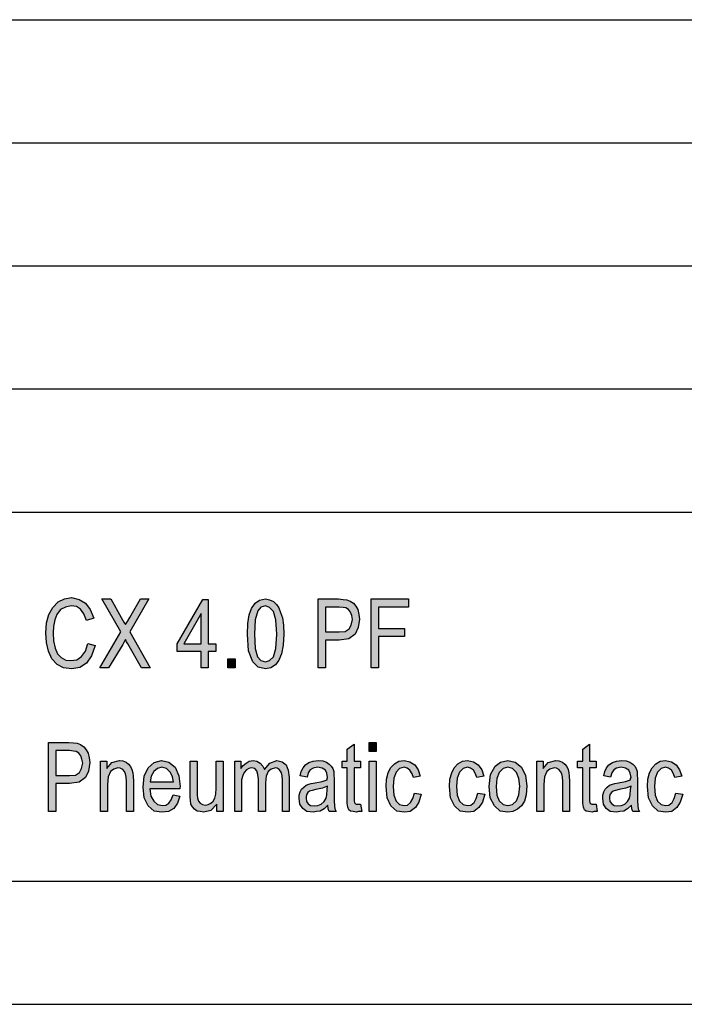
# Model space of a CAD drawing. Units: millimetres. Extents: x -45 to 165, y -89 to 208.
# Drawn here: x 8 to 35, y -89 to -49 of the extents above; entities that cross this region are included whole.
import ezdxf

# ---------------------------------------------------------------- set-up
doc = ezdxf.new("R2010")
doc.units = ezdxf.units.MM
doc.layers.add('1', color=7, linetype='Continuous')

# ---------------------------------------------------------------- blocks, each defined once
blk = doc.blocks.new('_formato_A4', base_point=(60.2, 59.95))
at = {"layer": '1', "linetype": 'Continuous'}
for points in [[(10.394, -73.892), (10.688, -73.979), (10.548, -74.397), (10.338, -74.693), (10.072, -74.867), (9.75, -74.919), (9.4, -74.884), (9.148, -74.745), (8.938, -74.519), (8.798, -74.205), (8.714, -73.857), (8.686, -73.457), (8.714, -73.056), (8.812, -72.708), (8.966, -72.429), (9.19, -72.203), (9.442, -72.081), (9.736, -72.029), (10.044, -72.098), (10.296, -72.255), (10.492, -72.516), (10.632, -72.865), (10.338, -72.952), (10.226, -72.69), (10.1, -72.499), (9.932, -72.394), (9.722, -72.36), (9.484, -72.412), (9.288, -72.516), (9.134, -72.708), (9.05, -72.934), (8.994, -73.195), (8.98, -73.457), (8.994, -73.787), (9.064, -74.084), (9.162, -74.31), (9.316, -74.467), (9.498, -74.571), (9.708, -74.588), (9.946, -74.554), (10.142, -74.414), (10.296, -74.205)], [(10.884, -74.884), (11.738, -73.422), (10.968, -72.081), (11.332, -72.081), (11.752, -72.83), (11.85, -73.021), (11.92, -73.126), (12.004, -73.004), (12.102, -72.83), (12.536, -72.081), (12.872, -72.081), (12.102, -73.422), (12.928, -74.884), (12.578, -74.884), (12.018, -73.909), (11.962, -73.822), (11.92, -73.735), (11.85, -73.857), (11.808, -73.927), (11.234, -74.884)], [(21.902, -74.884), (21.902, -72.081), (23.414, -72.081), (23.414, -72.412), (22.196, -72.412), (22.196, -73.283), (23.246, -73.283), (23.246, -73.613), (22.196, -73.613), (22.196, -74.884)], [(16.078, -74.884), (16.078, -74.519), (16.372, -74.519), (16.372, -74.884)], [(21.468, -80.419), (21.51, -80.715), (21.384, -80.715), (21.3, -80.75), (21.16, -80.715), (21.062, -80.698), (20.992, -80.646), (20.95, -80.541), (20.922, -80.385), (20.922, -80.123), (20.922, -78.939), (20.712, -78.939), (20.712, -78.678), (20.922, -78.678), (20.922, -78.191), (21.202, -77.982), (21.202, -78.678), (21.468, -78.678), (21.468, -78.939), (21.202, -78.939), (21.202, -80.141), (21.202, -80.28), (21.216, -80.35), (21.23, -80.385), (21.258, -80.402), (21.286, -80.419), (21.342, -80.419), (21.384, -80.419)], [(21.818, -78.278), (21.818, -77.912), (22.098, -77.912), (22.098, -78.278)], [(31.03, -80.419), (31.072, -80.715), (30.946, -80.715), (30.862, -80.75), (30.722, -80.715), (30.624, -80.698), (30.554, -80.646), (30.512, -80.541), (30.484, -80.385), (30.484, -80.123), (30.484, -78.939), (30.274, -78.939), (30.274, -78.678), (30.484, -78.678), (30.484, -78.191), (30.764, -77.982), (30.764, -78.678), (31.03, -78.678), (31.03, -78.939), (30.764, -78.939), (30.764, -80.141), (30.764, -80.28), (30.778, -80.35), (30.792, -80.385), (30.82, -80.402), (30.848, -80.419), (30.904, -80.419), (30.946, -80.419)], [(10.912, -80.715), (10.912, -78.678), (11.164, -78.678), (11.164, -78.974), (11.374, -78.73), (11.682, -78.643), (11.808, -78.661), (11.948, -78.713), (12.046, -78.8), (12.13, -78.887), (12.186, -79.009), (12.214, -79.148), (12.228, -79.288), (12.242, -79.479), (12.242, -80.715), (11.962, -80.715), (11.962, -79.497), (11.948, -79.322), (11.92, -79.183), (11.878, -79.096), (11.808, -79.009), (11.71, -78.957), (11.612, -78.939), (11.444, -78.992), (11.318, -79.096), (11.22, -79.305), (11.192, -79.618), (11.192, -80.715)], [(15.63, -80.715), (15.63, -80.419), (15.392, -80.681), (15.098, -80.75), (14.958, -80.715), (14.832, -80.698), (14.72, -80.628), (14.636, -80.524), (14.58, -80.419), (14.566, -80.263), (14.552, -80.141), (14.552, -79.949), (14.552, -78.678), (14.832, -78.678), (14.832, -79.81), (14.832, -80.036), (14.846, -80.176), (14.888, -80.298), (14.958, -80.385), (15.042, -80.437), (15.168, -80.454), (15.28, -80.437), (15.392, -80.385), (15.476, -80.298), (15.546, -80.176), (15.588, -80.019), (15.602, -79.775), (15.602, -78.678), (15.882, -78.678), (15.882, -80.715)], [(16.358, -80.715), (16.358, -78.678), (16.61, -78.678), (16.61, -78.974), (16.694, -78.852), (16.82, -78.748), (16.946, -78.678), (17.1, -78.643), (17.254, -78.678), (17.394, -78.748), (17.492, -78.87), (17.562, -79.009), (17.786, -78.748), (18.066, -78.643), (18.276, -78.696), (18.444, -78.817), (18.528, -79.044), (18.57, -79.34), (18.57, -80.715), (18.29, -80.715), (18.29, -79.444), (18.276, -79.27), (18.262, -79.148), (18.22, -79.079), (18.164, -79.009), (18.08, -78.957), (18.01, -78.939), (17.842, -78.992), (17.716, -79.096), (17.632, -79.288), (17.604, -79.549), (17.604, -80.715), (17.324, -80.715), (17.324, -79.41), (17.296, -79.218), (17.254, -79.061), (17.17, -78.974), (17.044, -78.939), (16.932, -78.974), (16.834, -79.026), (16.736, -79.131), (16.68, -79.253), (16.638, -79.427), (16.638, -79.671), (16.638, -80.715)], [(21.818, -80.715), (21.818, -78.678), (22.098, -78.678), (22.098, -80.715)], [(23.652, -79.967), (23.932, -80.019), (23.834, -80.332), (23.694, -80.559), (23.484, -80.715), (23.246, -80.75), (22.938, -80.698), (22.7, -80.489), (22.546, -80.158), (22.504, -79.706), (22.518, -79.41), (22.588, -79.148), (22.686, -78.939), (22.84, -78.783), (23.022, -78.678), (23.232, -78.643), (23.47, -78.696), (23.666, -78.817), (23.806, -79.026), (23.89, -79.288), (23.61, -79.34), (23.554, -79.183), (23.47, -79.044), (23.358, -78.957), (23.232, -78.922), (23.05, -78.974), (22.91, -79.114), (22.812, -79.357), (22.784, -79.706), (22.812, -80.054), (22.91, -80.298), (23.05, -80.437), (23.232, -80.472), (23.372, -80.454), (23.498, -80.35), (23.582, -80.193)], [(26.228, -79.967), (26.508, -80.019), (26.41, -80.332), (26.27, -80.559), (26.06, -80.715), (25.822, -80.75), (25.514, -80.698), (25.276, -80.489), (25.122, -80.158), (25.08, -79.706), (25.094, -79.41), (25.164, -79.148), (25.262, -78.939), (25.416, -78.783), (25.598, -78.678), (25.808, -78.643), (26.046, -78.696), (26.242, -78.817), (26.382, -79.026), (26.466, -79.288), (26.186, -79.34), (26.13, -79.183), (26.046, -79.044), (25.934, -78.957), (25.808, -78.922), (25.626, -78.974), (25.486, -79.114), (25.388, -79.357), (25.36, -79.706), (25.388, -80.054), (25.486, -80.298), (25.626, -80.437), (25.808, -80.472), (25.948, -80.454), (26.074, -80.35), (26.158, -80.193)], [(28.622, -80.715), (28.622, -78.678), (28.874, -78.678), (28.874, -78.974), (29.084, -78.73), (29.392, -78.643), (29.518, -78.661), (29.658, -78.713), (29.756, -78.8), (29.84, -78.887), (29.896, -79.009), (29.924, -79.148), (29.938, -79.288), (29.952, -79.479), (29.952, -80.715), (29.672, -80.715), (29.672, -79.497), (29.658, -79.322), (29.63, -79.183), (29.588, -79.096), (29.518, -79.009), (29.42, -78.957), (29.322, -78.939), (29.154, -78.992), (29.028, -79.096), (28.93, -79.305), (28.902, -79.618), (28.902, -80.715)], [(34.264, -79.967), (34.544, -80.019), (34.446, -80.332), (34.306, -80.559), (34.096, -80.715), (33.858, -80.75), (33.55, -80.698), (33.312, -80.489), (33.158, -80.158), (33.116, -79.706), (33.13, -79.41), (33.2, -79.148), (33.298, -78.939), (33.452, -78.783), (33.634, -78.678), (33.844, -78.643), (34.082, -78.696), (34.278, -78.817), (34.418, -79.026), (34.502, -79.288), (34.222, -79.34), (34.166, -79.183), (34.082, -79.044), (33.97, -78.957), (33.844, -78.922), (33.662, -78.974), (33.522, -79.114), (33.424, -79.357), (33.396, -79.706), (33.424, -80.054), (33.522, -80.298), (33.662, -80.437), (33.844, -80.472), (33.984, -80.454), (34.11, -80.35), (34.194, -80.193)]]:
    blk.add_hatch(color=7, dxfattribs=at).paths.add_polyline_path(points)
h = blk.add_hatch(color=7, dxfattribs=at)
h.paths.add_polyline_path([(15, -74.884), (15, -74.223), (14.02, -74.223), (14.02, -73.909), (15.056, -72.098), (15.28, -72.098), (15.28, -73.909), (15.588, -73.909), (15.588, -74.223), (15.28, -74.223), (15.28, -74.884)])
h.paths.add_polyline_path([(15, -73.909), (15, -72.673), (14.286, -73.909)], flags=16)
h = blk.add_hatch(color=7, dxfattribs=at)
h.paths.add_polyline_path([(16.876, -73.509), (16.89, -73.074), (16.946, -72.725), (17.044, -72.464), (17.184, -72.255), (17.366, -72.133), (17.604, -72.081), (17.772, -72.116), (17.926, -72.185), (18.052, -72.307), (18.15, -72.447), (18.22, -72.638), (18.29, -72.847), (18.332, -73.143), (18.346, -73.509), (18.318, -73.962), (18.262, -74.31), (18.15, -74.571), (18.01, -74.763), (17.828, -74.884), (17.604, -74.919), (17.31, -74.85), (17.086, -74.641), (16.918, -74.188)])
h.paths.add_polyline_path([(17.156, -73.509), (17.184, -74.101), (17.282, -74.432), (17.422, -74.588), (17.604, -74.641), (17.772, -74.588), (17.926, -74.432), (18.024, -74.101), (18.066, -73.509), (18.024, -72.934), (17.926, -72.586), (17.772, -72.429), (17.604, -72.36), (17.422, -72.412), (17.296, -72.569), (17.184, -72.934)], flags=16)
h = blk.add_hatch(color=7, dxfattribs=at)
h.paths.add_polyline_path([(19.746, -74.884), (19.746, -72.081), (20.572, -72.081), (20.754, -72.098), (20.908, -72.116), (21.048, -72.168), (21.174, -72.255), (21.272, -72.377), (21.356, -72.516), (21.398, -72.708), (21.426, -72.899), (21.37, -73.248), (21.244, -73.509), (20.992, -73.7), (20.6, -73.753), (20.04, -73.753), (20.04, -74.884)])
h.paths.add_polyline_path([(20.04, -73.422), (20.6, -73.422), (20.838, -73.404), (21.006, -73.3), (21.09, -73.143), (21.132, -72.917), (21.104, -72.76), (21.062, -72.621), (20.978, -72.516), (20.866, -72.447), (20.754, -72.429), (20.6, -72.412), (20.04, -72.412)], flags=16)
h = blk.add_hatch(color=7, dxfattribs=at)
h.paths.add_polyline_path([(8.798, -80.715), (8.798, -77.912), (9.624, -77.912), (9.806, -77.929), (9.96, -77.947), (10.1, -77.999), (10.226, -78.086), (10.324, -78.208), (10.408, -78.347), (10.45, -78.539), (10.478, -78.73), (10.422, -79.079), (10.296, -79.34), (10.044, -79.531), (9.652, -79.584), (9.092, -79.584), (9.092, -80.715)])
h.paths.add_polyline_path([(9.092, -79.253), (9.652, -79.253), (9.89, -79.235), (10.058, -79.131), (10.142, -78.974), (10.184, -78.748), (10.156, -78.591), (10.114, -78.452), (10.03, -78.347), (9.918, -78.278), (9.806, -78.26), (9.652, -78.243), (9.092, -78.243)], flags=16)
h = blk.add_hatch(color=7, dxfattribs=at)
h.paths.add_polyline_path([(13.852, -80.036), (14.132, -80.089), (14.034, -80.385), (13.88, -80.594), (13.67, -80.715), (13.404, -80.75), (13.082, -80.698), (12.844, -80.489), (12.676, -80.158), (12.634, -79.723), (12.676, -79.288), (12.844, -78.939), (13.082, -78.73), (13.39, -78.643), (13.684, -78.713), (13.936, -78.922), (14.09, -79.27), (14.146, -79.706), (14.132, -79.758), (14.132, -79.793), (12.914, -79.793), (12.956, -80.089), (13.068, -80.298), (13.222, -80.437), (13.418, -80.472), (13.558, -80.454), (13.684, -80.385), (13.782, -80.245)])
h.paths.add_polyline_path([(12.928, -79.514), (13.866, -79.514), (13.824, -79.305), (13.754, -79.131), (13.586, -78.974), (13.404, -78.922), (13.222, -78.974), (13.068, -79.096), (12.97, -79.288)], flags=16)
h = blk.add_hatch(color=7, dxfattribs=at)
h.paths.add_polyline_path([(20.138, -80.454), (19.984, -80.611), (19.83, -80.698), (19.676, -80.715), (19.536, -80.75), (19.284, -80.715), (19.116, -80.594), (19.004, -80.419), (18.976, -80.176), (18.976, -80.054), (19.018, -79.915), (19.074, -79.81), (19.158, -79.723), (19.256, -79.653), (19.368, -79.601), (19.466, -79.584), (19.62, -79.549), (19.9, -79.497), (20.11, -79.427), (20.11, -79.375), (20.124, -79.34), (20.096, -79.166), (20.04, -79.044), (19.9, -78.957), (19.718, -78.922), (19.536, -78.957), (19.424, -79.026), (19.34, -79.148), (19.298, -79.322), (19.018, -79.27), (19.06, -79.096), (19.13, -78.939), (19.228, -78.817), (19.368, -78.73), (19.536, -78.678), (19.746, -78.643), (19.928, -78.661), (20.082, -78.713), (20.194, -78.8), (20.278, -78.87), (20.334, -78.974), (20.376, -79.096), (20.376, -79.218), (20.39, -79.41), (20.39, -79.88), (20.39, -80.28), (20.404, -80.489), (20.418, -80.611), (20.474, -80.715), (20.194, -80.715), (20.152, -80.611)])
h.paths.add_polyline_path([(20.124, -79.688), (19.914, -79.775), (19.648, -79.827), (19.494, -79.862), (19.396, -79.897), (19.326, -79.949), (19.284, -80.019), (19.256, -80.106), (19.256, -80.176), (19.27, -80.315), (19.34, -80.402), (19.438, -80.472), (19.592, -80.489), (19.732, -80.472), (19.872, -80.419), (19.984, -80.315), (20.068, -80.176), (20.096, -80.036), (20.11, -79.827)], flags=16)
h = blk.add_hatch(color=7, dxfattribs=at)
h.paths.add_polyline_path([(26.69, -79.706), (26.746, -79.218), (26.928, -78.87), (27.152, -78.713), (27.446, -78.643), (27.74, -78.713), (27.992, -78.922), (28.16, -79.253), (28.216, -79.671), (28.188, -80.036), (28.118, -80.298), (27.992, -80.489), (27.838, -80.628), (27.642, -80.715), (27.446, -80.75), (27.138, -80.698), (26.9, -80.489), (26.732, -80.158)])
h.paths.add_polyline_path([(26.97, -79.706), (26.998, -80.054), (27.096, -80.28), (27.25, -80.437), (27.446, -80.472), (27.628, -80.437), (27.796, -80.28), (27.894, -80.036), (27.936, -79.688), (27.894, -79.375), (27.796, -79.131), (27.628, -78.974), (27.446, -78.922), (27.25, -78.974), (27.096, -79.131), (26.998, -79.375)], flags=16)
h = blk.add_hatch(color=7, dxfattribs=at)
h.paths.add_polyline_path([(32.458, -80.454), (32.304, -80.611), (32.15, -80.698), (31.996, -80.715), (31.856, -80.75), (31.604, -80.715), (31.436, -80.594), (31.324, -80.419), (31.296, -80.176), (31.296, -80.054), (31.338, -79.915), (31.394, -79.81), (31.478, -79.723), (31.576, -79.653), (31.688, -79.601), (31.786, -79.584), (31.94, -79.549), (32.22, -79.497), (32.43, -79.427), (32.43, -79.375), (32.444, -79.34), (32.416, -79.166), (32.36, -79.044), (32.22, -78.957), (32.038, -78.922), (31.856, -78.957), (31.744, -79.026), (31.66, -79.148), (31.618, -79.322), (31.338, -79.27), (31.38, -79.096), (31.45, -78.939), (31.548, -78.817), (31.688, -78.73), (31.856, -78.678), (32.066, -78.643), (32.248, -78.661), (32.402, -78.713), (32.514, -78.8), (32.598, -78.87), (32.654, -78.974), (32.696, -79.096), (32.696, -79.218), (32.71, -79.41), (32.71, -79.88), (32.71, -80.28), (32.724, -80.489), (32.738, -80.611), (32.794, -80.715), (32.514, -80.715), (32.472, -80.611)])
h.paths.add_polyline_path([(32.444, -79.688), (32.234, -79.775), (31.968, -79.827), (31.814, -79.862), (31.716, -79.897), (31.646, -79.949), (31.604, -80.019), (31.576, -80.106), (31.576, -80.176), (31.59, -80.315), (31.66, -80.402), (31.758, -80.472), (31.912, -80.489), (32.052, -80.472), (32.192, -80.419), (32.304, -80.315), (32.388, -80.176), (32.416, -80.036), (32.43, -79.827)], flags=16)
at = {"layer": '1', "color": 7, "linetype": 'Continuous'}
for p, q in [((-23.8, -48.55), (160.2, -48.55)), ((-23.8, -53.55), (160.2, -53.55)), ((-23.8, -58.55), (160.2, -58.55)), ((-23.8, -63.55), (160.2, -63.55)), ((-23.8, -68.55), (160.2, -68.55)), ((8.966, -72.429), (9.19, -72.203)), ((9.19, -72.203), (9.442, -72.081)), ((9.442, -72.081), (9.736, -72.029)), ((9.722, -72.36), (9.484, -72.412)), ((9.932, -72.394), (9.722, -72.36)), ((9.736, -72.029), (10.044, -72.098)), ((10.1, -72.499), (9.932, -72.394)), ((10.044, -72.098), (10.296, -72.255)), ((10.296, -72.255), (10.492, -72.516)), ((10.968, -72.081), (11.332, -72.081)), ((11.738, -73.422), (10.968, -72.081)), ((11.332, -72.081), (11.752, -72.83)), ((12.872, -72.081), (12.102, -73.422)), ((12.102, -72.83), (12.536, -72.081)), ((12.536, -72.081), (12.872, -72.081)), ((14.02, -73.909), (15.056, -72.098)), ((15.056, -72.098), (15.28, -72.098)), ((15.28, -72.098), (15.28, -73.909)), ((17.044, -72.464), (17.184, -72.255)), ((17.184, -72.255), (17.366, -72.133)), ((17.366, -72.133), (17.604, -72.081)), ((17.604, -72.36), (17.422, -72.412)), ((17.604, -72.081), (17.772, -72.116)), ((17.772, -72.429), (17.604, -72.36)), ((17.772, -72.116), (17.926, -72.185)), ((17.926, -72.185), (18.052, -72.307)), ((18.052, -72.307), (18.15, -72.447)), ((19.746, -72.081), (20.572, -72.081)), ((19.746, -74.884), (19.746, -72.081)), ((20.572, -72.081), (20.754, -72.098)), ((20.754, -72.098), (20.908, -72.116)), ((20.908, -72.116), (21.048, -72.168)), ((21.048, -72.168), (21.174, -72.255)), ((21.174, -72.255), (21.272, -72.377)), ((21.272, -72.377), (21.356, -72.516)), ((21.902, -72.081), (23.414, -72.081)), ((21.902, -74.884), (21.902, -72.081)), ((23.414, -72.081), (23.414, -72.412)), ((8.714, -73.056), (8.812, -72.708)), ((8.812, -72.708), (8.966, -72.429)), ((9.134, -72.708), (9.05, -72.934)), ((9.288, -72.516), (9.134, -72.708)), ((9.484, -72.412), (9.288, -72.516)), ((10.226, -72.69), (10.1, -72.499)), ((10.338, -72.952), (10.226, -72.69)), ((10.492, -72.516), (10.632, -72.865)), ((15, -72.673), (14.286, -73.909)), ((15, -73.909), (15, -72.673)), ((16.89, -73.074), (16.946, -72.725)), ((16.946, -72.725), (17.044, -72.464)), ((17.296, -72.569), (17.184, -72.934)), ((17.422, -72.412), (17.296, -72.569)), ((17.926, -72.586), (17.772, -72.429)), ((18.024, -72.934), (17.926, -72.586)), ((18.15, -72.447), (18.22, -72.638)), ((18.22, -72.638), (18.29, -72.847)), ((20.04, -72.412), (20.04, -73.422)), ((20.6, -72.412), (20.04, -72.412)), ((20.754, -72.429), (20.6, -72.412)), ((20.866, -72.447), (20.754, -72.429)), ((20.978, -72.516), (20.866, -72.447)), ((21.062, -72.621), (20.978, -72.516)), ((21.104, -72.76), (21.062, -72.621)), ((21.132, -72.917), (21.104, -72.76)), ((21.356, -72.516), (21.398, -72.708)), ((21.398, -72.708), (21.426, -72.899)), ((22.196, -72.412), (22.196, -73.283)), ((23.414, -72.412), (22.196, -72.412)), ((8.686, -73.457), (8.714, -73.056)), ((8.994, -73.195), (8.98, -73.457)), ((9.05, -72.934), (8.994, -73.195)), ((10.632, -72.865), (10.338, -72.952)), ((11.752, -72.83), (11.85, -73.021)), ((11.85, -73.021), (11.92, -73.126)), ((11.92, -73.126), (12.004, -73.004)), ((12.004, -73.004), (12.102, -72.83)), ((16.876, -73.509), (16.89, -73.074)), ((17.184, -72.934), (17.156, -73.509)), ((18.066, -73.509), (18.024, -72.934)), ((18.29, -72.847), (18.332, -73.143)), ((18.332, -73.143), (18.346, -73.509)), ((21.006, -73.3), (21.09, -73.143)), ((21.09, -73.143), (21.132, -72.917)), ((21.426, -72.899), (21.37, -73.248)), ((8.714, -73.857), (8.686, -73.457)), ((8.98, -73.457), (8.994, -73.787)), ((10.884, -74.884), (11.738, -73.422)), ((12.102, -73.422), (12.928, -74.884)), ((16.918, -74.188), (16.876, -73.509)), ((17.156, -73.509), (17.184, -74.101)), ((18.024, -74.101), (18.066, -73.509)), ((18.346, -73.509), (18.318, -73.962)), ((20.04, -73.422), (20.6, -73.422)), ((20.6, -73.422), (20.838, -73.404)), ((20.838, -73.404), (21.006, -73.3)), ((21.244, -73.509), (20.992, -73.7)), ((21.37, -73.248), (21.244, -73.509)), ((22.196, -73.283), (23.246, -73.283)), ((23.246, -73.283), (23.246, -73.613)), ((8.798, -74.205), (8.714, -73.857)), ((8.994, -73.787), (9.064, -74.084)), ((10.296, -74.205), (10.394, -73.892)), ((10.394, -73.892), (10.688, -73.979)), ((10.688, -73.979), (10.548, -74.397)), ((11.808, -73.927), (11.234, -74.884)), ((11.85, -73.857), (11.808, -73.927)), ((11.92, -73.735), (11.85, -73.857)), ((11.962, -73.822), (11.92, -73.735)), ((12.018, -73.909), (11.962, -73.822)), ((12.578, -74.884), (12.018, -73.909)), ((14.02, -74.223), (14.02, -73.909)), ((14.286, -73.909), (15, -73.909)), ((15.28, -73.909), (15.588, -73.909)), ((15.588, -73.909), (15.588, -74.223)), ((18.318, -73.962), (18.262, -74.31)), ((20.04, -73.753), (20.04, -74.884)), ((20.6, -73.753), (20.04, -73.753)), ((20.992, -73.7), (20.6, -73.753)), ((22.196, -73.613), (22.196, -74.884)), ((23.246, -73.613), (22.196, -73.613)), ((8.938, -74.519), (8.798, -74.205)), ((9.064, -74.084), (9.162, -74.31)), ((9.162, -74.31), (9.316, -74.467)), ((10.142, -74.414), (10.296, -74.205)), ((10.548, -74.397), (10.338, -74.693)), ((15, -74.223), (14.02, -74.223)), ((15, -74.884), (15, -74.223)), ((15.28, -74.223), (15.28, -74.884)), ((15.588, -74.223), (15.28, -74.223)), ((17.086, -74.641), (16.918, -74.188)), ((17.184, -74.101), (17.282, -74.432)), ((17.926, -74.432), (18.024, -74.101)), ((18.262, -74.31), (18.15, -74.571)), ((9.148, -74.745), (8.938, -74.519)), ((9.4, -74.884), (9.148, -74.745)), ((9.316, -74.467), (9.498, -74.571)), ((9.498, -74.571), (9.708, -74.588)), ((9.708, -74.588), (9.946, -74.554)), ((9.946, -74.554), (10.142, -74.414)), ((10.338, -74.693), (10.072, -74.867)), ((16.078, -74.519), (16.372, -74.519)), ((16.078, -74.884), (16.078, -74.519)), ((16.372, -74.519), (16.372, -74.884)), ((17.31, -74.85), (17.086, -74.641)), ((17.282, -74.432), (17.422, -74.588)), ((17.422, -74.588), (17.604, -74.641)), ((17.604, -74.641), (17.772, -74.588)), ((17.772, -74.588), (17.926, -74.432)), ((18.01, -74.763), (17.828, -74.884)), ((18.15, -74.571), (18.01, -74.763)), ((9.75, -74.919), (9.4, -74.884)), ((10.072, -74.867), (9.75, -74.919)), ((11.234, -74.884), (10.884, -74.884)), ((12.928, -74.884), (12.578, -74.884)), ((15.28, -74.884), (15, -74.884)), ((16.372, -74.884), (16.078, -74.884)), ((17.604, -74.919), (17.31, -74.85)), ((17.828, -74.884), (17.604, -74.919)), ((20.04, -74.884), (19.746, -74.884)), ((22.196, -74.884), (21.902, -74.884)), ((8.798, -77.912), (9.624, -77.912)), ((8.798, -80.715), (8.798, -77.912)), ((9.624, -77.912), (9.806, -77.929)), ((9.806, -77.929), (9.96, -77.947)), ((9.96, -77.947), (10.1, -77.999)), ((10.1, -77.999), (10.226, -78.086)), ((20.922, -78.191), (21.202, -77.982)), ((21.202, -77.982), (21.202, -78.678)), ((21.818, -77.912), (22.098, -77.912)), ((21.818, -78.278), (21.818, -77.912)), ((22.098, -77.912), (22.098, -78.278)), ((30.484, -78.191), (30.764, -77.982)), ((30.764, -77.982), (30.764, -78.678)), ((9.092, -78.243), (9.092, -79.253)), ((9.652, -78.243), (9.092, -78.243)), ((9.806, -78.26), (9.652, -78.243)), ((9.918, -78.278), (9.806, -78.26)), ((10.03, -78.347), (9.918, -78.278)), ((10.114, -78.452), (10.03, -78.347)), ((10.226, -78.086), (10.324, -78.208)), ((10.324, -78.208), (10.408, -78.347)), ((10.408, -78.347), (10.45, -78.539)), ((20.922, -78.678), (20.922, -78.191)), ((22.098, -78.278), (21.818, -78.278)), ((30.484, -78.678), (30.484, -78.191)), ((10.156, -78.591), (10.114, -78.452)), ((10.142, -78.974), (10.184, -78.748)), ((10.184, -78.748), (10.156, -78.591)), ((10.478, -78.73), (10.422, -79.079)), ((10.45, -78.539), (10.478, -78.73)), ((10.912, -78.678), (11.164, -78.678)), ((10.912, -80.715), (10.912, -78.678)), ((11.164, -78.678), (11.164, -78.974)), ((11.164, -78.974), (11.374, -78.73)), ((11.374, -78.73), (11.682, -78.643)), ((11.682, -78.643), (11.808, -78.661)), ((11.808, -78.661), (11.948, -78.713)), ((11.948, -78.713), (12.046, -78.8)), ((12.844, -78.939), (13.082, -78.73)), ((13.082, -78.73), (13.39, -78.643)), ((13.39, -78.643), (13.684, -78.713)), ((13.684, -78.713), (13.936, -78.922)), ((14.552, -78.678), (14.832, -78.678)), ((14.552, -79.949), (14.552, -78.678)), ((14.832, -78.678), (14.832, -79.81)), ((15.602, -78.678), (15.882, -78.678)), ((15.602, -79.775), (15.602, -78.678)), ((15.882, -78.678), (15.882, -80.715)), ((16.358, -78.678), (16.61, -78.678)), ((16.358, -80.715), (16.358, -78.678)), ((16.61, -78.678), (16.61, -78.974)), ((16.694, -78.852), (16.82, -78.748)), ((16.82, -78.748), (16.946, -78.678)), ((16.946, -78.678), (17.1, -78.643)), ((17.1, -78.643), (17.254, -78.678)), ((17.254, -78.678), (17.394, -78.748)), ((17.394, -78.748), (17.492, -78.87)), ((17.562, -79.009), (17.786, -78.748)), ((17.786, -78.748), (18.066, -78.643)), ((18.066, -78.643), (18.276, -78.696)), ((18.276, -78.696), (18.444, -78.817)), ((19.228, -78.817), (19.368, -78.73)), ((19.368, -78.73), (19.536, -78.678)), ((19.536, -78.678), (19.746, -78.643)), ((19.746, -78.643), (19.928, -78.661)), ((19.928, -78.661), (20.082, -78.713)), ((20.082, -78.713), (20.194, -78.8)), ((20.712, -78.678), (20.922, -78.678)), ((20.712, -78.939), (20.712, -78.678)), ((21.202, -78.678), (21.468, -78.678)), ((21.468, -78.678), (21.468, -78.939)), ((21.818, -78.678), (22.098, -78.678)), ((21.818, -80.715), (21.818, -78.678)), ((22.098, -78.678), (22.098, -80.715)), ((22.686, -78.939), (22.84, -78.783)), ((22.84, -78.783), (23.022, -78.678)), ((23.022, -78.678), (23.232, -78.643)), ((23.232, -78.643), (23.47, -78.696)), ((23.47, -78.696), (23.666, -78.817)), ((25.262, -78.939), (25.416, -78.783)), ((25.416, -78.783), (25.598, -78.678)), ((25.598, -78.678), (25.808, -78.643)), ((25.808, -78.643), (26.046, -78.696)), ((26.046, -78.696), (26.242, -78.817)), ((26.928, -78.87), (27.152, -78.713)), ((27.152, -78.713), (27.446, -78.643)), ((27.446, -78.643), (27.74, -78.713)), ((27.74, -78.713), (27.992, -78.922)), ((28.622, -78.678), (28.874, -78.678)), ((28.622, -80.715), (28.622, -78.678)), ((28.874, -78.678), (28.874, -78.974)), ((28.874, -78.974), (29.084, -78.73)), ((29.084, -78.73), (29.392, -78.643)), ((29.392, -78.643), (29.518, -78.661)), ((29.518, -78.661), (29.658, -78.713)), ((29.658, -78.713), (29.756, -78.8)), ((30.274, -78.678), (30.484, -78.678)), ((30.274, -78.939), (30.274, -78.678)), ((30.764, -78.678), (31.03, -78.678)), ((31.03, -78.678), (31.03, -78.939)), ((31.548, -78.817), (31.688, -78.73)), ((31.688, -78.73), (31.856, -78.678)), ((31.856, -78.678), (32.066, -78.643)), ((32.066, -78.643), (32.248, -78.661)), ((32.248, -78.661), (32.402, -78.713)), ((32.402, -78.713), (32.514, -78.8)), ((33.298, -78.939), (33.452, -78.783)), ((33.452, -78.783), (33.634, -78.678)), ((33.634, -78.678), (33.844, -78.643)), ((33.844, -78.643), (34.082, -78.696)), ((34.082, -78.696), (34.278, -78.817)), ((9.89, -79.235), (10.058, -79.131)), ((10.058, -79.131), (10.142, -78.974)), ((10.422, -79.079), (10.296, -79.34)), ((11.318, -79.096), (11.22, -79.305)), ((11.444, -78.992), (11.318, -79.096)), ((11.612, -78.939), (11.444, -78.992)), ((11.71, -78.957), (11.612, -78.939)), ((11.808, -79.009), (11.71, -78.957)), ((11.878, -79.096), (11.808, -79.009)), ((11.92, -79.183), (11.878, -79.096)), ((11.948, -79.322), (11.92, -79.183)), ((12.046, -78.8), (12.13, -78.887)), ((12.13, -78.887), (12.186, -79.009)), ((12.186, -79.009), (12.214, -79.148)), ((12.214, -79.148), (12.228, -79.288)), ((12.676, -79.288), (12.844, -78.939)), ((13.068, -79.096), (12.97, -79.288)), ((13.222, -78.974), (13.068, -79.096)), ((13.404, -78.922), (13.222, -78.974)), ((13.586, -78.974), (13.404, -78.922)), ((13.754, -79.131), (13.586, -78.974)), ((13.824, -79.305), (13.754, -79.131)), ((13.936, -78.922), (14.09, -79.27)), ((16.61, -78.974), (16.694, -78.852)), ((16.736, -79.131), (16.68, -79.253)), ((16.834, -79.026), (16.736, -79.131)), ((16.932, -78.974), (16.834, -79.026)), ((17.044, -78.939), (16.932, -78.974)), ((17.17, -78.974), (17.044, -78.939)), ((17.254, -79.061), (17.17, -78.974)), ((17.296, -79.218), (17.254, -79.061)), ((17.492, -78.87), (17.562, -79.009)), ((17.716, -79.096), (17.632, -79.288)), ((17.842, -78.992), (17.716, -79.096)), ((18.01, -78.939), (17.842, -78.992)), ((18.08, -78.957), (18.01, -78.939)), ((18.164, -79.009), (18.08, -78.957)), ((18.22, -79.079), (18.164, -79.009)), ((18.262, -79.148), (18.22, -79.079)), ((18.276, -79.27), (18.262, -79.148)), ((18.444, -78.817), (18.528, -79.044)), ((18.528, -79.044), (18.57, -79.34)), ((19.018, -79.27), (19.06, -79.096)), ((19.06, -79.096), (19.13, -78.939)), ((19.13, -78.939), (19.228, -78.817)), ((19.34, -79.148), (19.298, -79.322)), ((19.424, -79.026), (19.34, -79.148)), ((19.536, -78.957), (19.424, -79.026)), ((19.718, -78.922), (19.536, -78.957)), ((19.9, -78.957), (19.718, -78.922)), ((20.04, -79.044), (19.9, -78.957)), ((20.096, -79.166), (20.04, -79.044)), ((20.124, -79.34), (20.096, -79.166)), ((20.194, -78.8), (20.278, -78.87)), ((20.278, -78.87), (20.334, -78.974)), ((20.334, -78.974), (20.376, -79.096)), ((20.376, -79.096), (20.376, -79.218)), ((20.922, -78.939), (20.712, -78.939)), ((20.922, -80.123), (20.922, -78.939)), ((21.202, -78.939), (21.202, -80.141)), ((21.468, -78.939), (21.202, -78.939)), ((22.518, -79.41), (22.588, -79.148)), ((22.588, -79.148), (22.686, -78.939)), ((22.91, -79.114), (22.812, -79.357)), ((23.05, -78.974), (22.91, -79.114)), ((23.232, -78.922), (23.05, -78.974)), ((23.358, -78.957), (23.232, -78.922)), ((23.47, -79.044), (23.358, -78.957)), ((23.554, -79.183), (23.47, -79.044)), ((23.61, -79.34), (23.554, -79.183)), ((23.666, -78.817), (23.806, -79.026)), ((23.806, -79.026), (23.89, -79.288)), ((25.094, -79.41), (25.164, -79.148)), ((25.164, -79.148), (25.262, -78.939)), ((25.486, -79.114), (25.388, -79.357)), ((25.626, -78.974), (25.486, -79.114)), ((25.808, -78.922), (25.626, -78.974)), ((25.934, -78.957), (25.808, -78.922)), ((26.046, -79.044), (25.934, -78.957)), ((26.13, -79.183), (26.046, -79.044)), ((26.186, -79.34), (26.13, -79.183)), ((26.242, -78.817), (26.382, -79.026)), ((26.382, -79.026), (26.466, -79.288)), ((26.746, -79.218), (26.928, -78.87)), ((27.096, -79.131), (26.998, -79.375)), ((27.25, -78.974), (27.096, -79.131)), ((27.446, -78.922), (27.25, -78.974)), ((27.628, -78.974), (27.446, -78.922)), ((27.796, -79.131), (27.628, -78.974)), ((27.894, -79.375), (27.796, -79.131)), ((27.992, -78.922), (28.16, -79.253)), ((29.028, -79.096), (28.93, -79.305)), ((29.154, -78.992), (29.028, -79.096)), ((29.322, -78.939), (29.154, -78.992)), ((29.42, -78.957), (29.322, -78.939)), ((29.518, -79.009), (29.42, -78.957)), ((29.588, -79.096), (29.518, -79.009)), ((29.63, -79.183), (29.588, -79.096)), ((29.658, -79.322), (29.63, -79.183)), ((29.756, -78.8), (29.84, -78.887)), ((29.84, -78.887), (29.896, -79.009)), ((29.896, -79.009), (29.924, -79.148)), ((29.924, -79.148), (29.938, -79.288)), ((30.484, -78.939), (30.274, -78.939)), ((30.484, -80.123), (30.484, -78.939)), ((30.764, -78.939), (30.764, -80.141)), ((31.03, -78.939), (30.764, -78.939)), ((31.338, -79.27), (31.38, -79.096)), ((31.38, -79.096), (31.45, -78.939)), ((31.45, -78.939), (31.548, -78.817)), ((31.66, -79.148), (31.618, -79.322)), ((31.744, -79.026), (31.66, -79.148)), ((31.856, -78.957), (31.744, -79.026)), ((32.038, -78.922), (31.856, -78.957)), ((32.22, -78.957), (32.038, -78.922)), ((32.36, -79.044), (32.22, -78.957)), ((32.416, -79.166), (32.36, -79.044)), ((32.444, -79.34), (32.416, -79.166)), ((32.514, -78.8), (32.598, -78.87)), ((32.598, -78.87), (32.654, -78.974)), ((32.654, -78.974), (32.696, -79.096)), ((32.696, -79.096), (32.696, -79.218)), ((33.13, -79.41), (33.2, -79.148)), ((33.2, -79.148), (33.298, -78.939)), ((33.522, -79.114), (33.424, -79.357)), ((33.662, -78.974), (33.522, -79.114)), ((33.844, -78.922), (33.662, -78.974)), ((33.97, -78.957), (33.844, -78.922)), ((34.082, -79.044), (33.97, -78.957)), ((34.166, -79.183), (34.082, -79.044)), ((34.222, -79.34), (34.166, -79.183)), ((34.278, -78.817), (34.418, -79.026)), ((34.418, -79.026), (34.502, -79.288)), ((9.092, -79.253), (9.652, -79.253)), ((9.092, -79.584), (9.092, -80.715)), ((9.652, -79.584), (9.092, -79.584)), ((9.652, -79.253), (9.89, -79.235)), ((10.044, -79.531), (9.652, -79.584)), ((10.296, -79.34), (10.044, -79.531)), ((11.22, -79.305), (11.192, -79.618)), ((11.962, -79.497), (11.948, -79.322)), ((11.962, -80.715), (11.962, -79.497)), ((12.228, -79.288), (12.242, -79.479)), ((12.242, -79.479), (12.242, -80.715)), ((12.634, -79.723), (12.676, -79.288)), ((12.97, -79.288), (12.928, -79.514)), ((12.928, -79.514), (13.866, -79.514)), ((13.866, -79.514), (13.824, -79.305)), ((14.09, -79.27), (14.146, -79.706)), ((16.68, -79.253), (16.638, -79.427)), ((16.638, -79.427), (16.638, -79.671)), ((17.324, -79.41), (17.296, -79.218)), ((17.324, -80.715), (17.324, -79.41)), ((17.632, -79.288), (17.604, -79.549)), ((17.604, -79.549), (17.604, -80.715)), ((18.29, -79.444), (18.276, -79.27)), ((18.29, -80.715), (18.29, -79.444)), ((18.57, -79.34), (18.57, -80.715)), ((19.298, -79.322), (19.018, -79.27)), ((19.368, -79.601), (19.466, -79.584)), ((19.466, -79.584), (19.62, -79.549)), ((19.62, -79.549), (19.9, -79.497)), ((19.9, -79.497), (20.11, -79.427)), ((20.11, -79.375), (20.124, -79.34)), ((20.11, -79.427), (20.11, -79.375)), ((20.376, -79.218), (20.39, -79.41)), ((20.39, -79.41), (20.39, -79.88)), ((22.504, -79.706), (22.518, -79.41)), ((22.812, -79.357), (22.784, -79.706)), ((23.89, -79.288), (23.61, -79.34)), ((25.08, -79.706), (25.094, -79.41)), ((25.388, -79.357), (25.36, -79.706)), ((26.466, -79.288), (26.186, -79.34)), ((26.69, -79.706), (26.746, -79.218)), ((26.998, -79.375), (26.97, -79.706)), ((27.936, -79.688), (27.894, -79.375)), ((28.16, -79.253), (28.216, -79.671)), ((28.93, -79.305), (28.902, -79.618)), ((29.672, -79.497), (29.658, -79.322)), ((29.672, -80.715), (29.672, -79.497)), ((29.938, -79.288), (29.952, -79.479)), ((29.952, -79.479), (29.952, -80.715)), ((31.618, -79.322), (31.338, -79.27)), ((31.688, -79.601), (31.786, -79.584)), ((31.786, -79.584), (31.94, -79.549)), ((31.94, -79.549), (32.22, -79.497)), ((32.22, -79.497), (32.43, -79.427)), ((32.43, -79.375), (32.444, -79.34)), ((32.43, -79.427), (32.43, -79.375)), ((32.696, -79.218), (32.71, -79.41)), ((32.71, -79.41), (32.71, -79.88)), ((33.116, -79.706), (33.13, -79.41)), ((33.424, -79.357), (33.396, -79.706)), ((34.502, -79.288), (34.222, -79.34)), ((11.192, -79.618), (11.192, -80.715)), ((12.676, -80.158), (12.634, -79.723)), ((12.914, -79.793), (12.956, -80.089)), ((14.132, -79.793), (12.914, -79.793)), ((14.146, -79.706), (14.132, -79.758)), ((14.132, -79.758), (14.132, -79.793)), ((14.552, -80.141), (14.552, -79.949)), ((14.832, -79.81), (14.832, -80.036)), ((15.588, -80.019), (15.602, -79.775)), ((16.638, -79.671), (16.638, -80.715)), ((18.976, -80.054), (19.018, -79.915)), ((19.018, -79.915), (19.074, -79.81)), ((19.074, -79.81), (19.158, -79.723)), ((19.158, -79.723), (19.256, -79.653)), ((19.256, -79.653), (19.368, -79.601)), ((19.326, -79.949), (19.284, -80.019)), ((19.396, -79.897), (19.326, -79.949)), ((19.494, -79.862), (19.396, -79.897)), ((19.648, -79.827), (19.494, -79.862)), ((19.914, -79.775), (19.648, -79.827)), ((20.124, -79.688), (19.914, -79.775)), ((20.096, -80.036), (20.11, -79.827)), ((20.11, -79.827), (20.124, -79.688)), ((20.39, -79.88), (20.39, -80.28)), ((22.546, -80.158), (22.504, -79.706)), ((22.784, -79.706), (22.812, -80.054)), ((23.582, -80.193), (23.652, -79.967)), ((23.652, -79.967), (23.932, -80.019)), ((25.122, -80.158), (25.08, -79.706)), ((25.36, -79.706), (25.388, -80.054)), ((26.158, -80.193), (26.228, -79.967)), ((26.228, -79.967), (26.508, -80.019)), ((26.732, -80.158), (26.69, -79.706)), ((26.97, -79.706), (26.998, -80.054)), ((27.894, -80.036), (27.936, -79.688)), ((28.216, -79.671), (28.188, -80.036)), ((28.902, -79.618), (28.902, -80.715)), ((31.296, -80.054), (31.338, -79.915)), ((31.338, -79.915), (31.394, -79.81)), ((31.394, -79.81), (31.478, -79.723)), ((31.478, -79.723), (31.576, -79.653)), ((31.576, -79.653), (31.688, -79.601)), ((31.646, -79.949), (31.604, -80.019)), ((31.716, -79.897), (31.646, -79.949)), ((31.814, -79.862), (31.716, -79.897)), ((31.968, -79.827), (31.814, -79.862)), ((32.234, -79.775), (31.968, -79.827)), ((32.444, -79.688), (32.234, -79.775)), ((32.416, -80.036), (32.43, -79.827)), ((32.43, -79.827), (32.444, -79.688)), ((32.71, -79.88), (32.71, -80.28)), ((33.158, -80.158), (33.116, -79.706)), ((33.396, -79.706), (33.424, -80.054)), ((34.194, -80.193), (34.264, -79.967)), ((34.264, -79.967), (34.544, -80.019)), ((12.844, -80.489), (12.676, -80.158)), ((12.956, -80.089), (13.068, -80.298)), ((13.068, -80.298), (13.222, -80.437)), ((13.558, -80.454), (13.684, -80.385)), ((13.684, -80.385), (13.782, -80.245)), ((13.782, -80.245), (13.852, -80.036)), ((13.852, -80.036), (14.132, -80.089)), ((14.034, -80.385), (13.88, -80.594)), ((14.132, -80.089), (14.034, -80.385)), ((14.566, -80.263), (14.552, -80.141)), ((14.58, -80.419), (14.566, -80.263)), ((14.832, -80.036), (14.846, -80.176)), ((14.846, -80.176), (14.888, -80.298)), ((14.888, -80.298), (14.958, -80.385)), ((14.958, -80.385), (15.042, -80.437)), ((15.28, -80.437), (15.392, -80.385)), ((15.392, -80.385), (15.476, -80.298)), ((15.476, -80.298), (15.546, -80.176)), ((15.546, -80.176), (15.588, -80.019)), ((18.976, -80.176), (18.976, -80.054)), ((19.004, -80.419), (18.976, -80.176)), ((19.284, -80.019), (19.256, -80.106)), ((19.256, -80.106), (19.256, -80.176)), ((19.256, -80.176), (19.27, -80.315)), ((19.27, -80.315), (19.34, -80.402)), ((19.872, -80.419), (19.984, -80.315)), ((19.984, -80.315), (20.068, -80.176)), ((20.068, -80.176), (20.096, -80.036)), ((20.39, -80.28), (20.404, -80.489)), ((20.922, -80.385), (20.922, -80.123)), ((20.95, -80.541), (20.922, -80.385)), ((21.202, -80.141), (21.202, -80.28)), ((21.202, -80.28), (21.216, -80.35)), ((21.216, -80.35), (21.23, -80.385)), ((21.23, -80.385), (21.258, -80.402)), ((22.7, -80.489), (22.546, -80.158)), ((22.812, -80.054), (22.91, -80.298)), ((22.91, -80.298), (23.05, -80.437)), ((23.372, -80.454), (23.498, -80.35)), ((23.498, -80.35), (23.582, -80.193)), ((23.834, -80.332), (23.694, -80.559)), ((23.932, -80.019), (23.834, -80.332)), ((25.276, -80.489), (25.122, -80.158)), ((25.388, -80.054), (25.486, -80.298)), ((25.486, -80.298), (25.626, -80.437)), ((25.948, -80.454), (26.074, -80.35)), ((26.074, -80.35), (26.158, -80.193)), ((26.41, -80.332), (26.27, -80.559)), ((26.508, -80.019), (26.41, -80.332)), ((26.9, -80.489), (26.732, -80.158)), ((26.998, -80.054), (27.096, -80.28)), ((27.096, -80.28), (27.25, -80.437)), ((27.628, -80.437), (27.796, -80.28)), ((27.796, -80.28), (27.894, -80.036)), ((28.118, -80.298), (27.992, -80.489)), ((28.188, -80.036), (28.118, -80.298)), ((30.484, -80.385), (30.484, -80.123)), ((30.512, -80.541), (30.484, -80.385)), ((30.764, -80.141), (30.764, -80.28)), ((30.764, -80.28), (30.778, -80.35)), ((30.778, -80.35), (30.792, -80.385)), ((30.792, -80.385), (30.82, -80.402)), ((31.296, -80.176), (31.296, -80.054)), ((31.324, -80.419), (31.296, -80.176)), ((31.604, -80.019), (31.576, -80.106)), ((31.576, -80.106), (31.576, -80.176)), ((31.576, -80.176), (31.59, -80.315)), ((31.59, -80.315), (31.66, -80.402)), ((32.192, -80.419), (32.304, -80.315)), ((32.304, -80.315), (32.388, -80.176)), ((32.388, -80.176), (32.416, -80.036)), ((32.71, -80.28), (32.724, -80.489)), ((33.312, -80.489), (33.158, -80.158)), ((33.424, -80.054), (33.522, -80.298)), ((33.522, -80.298), (33.662, -80.437)), ((33.984, -80.454), (34.11, -80.35)), ((34.11, -80.35), (34.194, -80.193)), ((34.446, -80.332), (34.306, -80.559)), ((34.544, -80.019), (34.446, -80.332)), ((9.092, -80.715), (8.798, -80.715)), ((11.192, -80.715), (10.912, -80.715)), ((12.242, -80.715), (11.962, -80.715)), ((13.082, -80.698), (12.844, -80.489)), ((13.404, -80.75), (13.082, -80.698)), ((13.222, -80.437), (13.418, -80.472)), ((13.67, -80.715), (13.404, -80.75)), ((13.418, -80.472), (13.558, -80.454)), ((13.88, -80.594), (13.67, -80.715)), ((14.636, -80.524), (14.58, -80.419)), ((14.72, -80.628), (14.636, -80.524)), ((14.832, -80.698), (14.72, -80.628)), ((14.958, -80.715), (14.832, -80.698)), ((15.098, -80.75), (14.958, -80.715)), ((15.042, -80.437), (15.168, -80.454)), ((15.392, -80.681), (15.098, -80.75)), ((15.168, -80.454), (15.28, -80.437)), ((15.63, -80.419), (15.392, -80.681)), ((15.63, -80.715), (15.63, -80.419)), ((15.882, -80.715), (15.63, -80.715)), ((16.638, -80.715), (16.358, -80.715)), ((17.604, -80.715), (17.324, -80.715)), ((18.57, -80.715), (18.29, -80.715)), ((19.116, -80.594), (19.004, -80.419)), ((19.284, -80.715), (19.116, -80.594)), ((19.536, -80.75), (19.284, -80.715)), ((19.34, -80.402), (19.438, -80.472)), ((19.438, -80.472), (19.592, -80.489)), ((19.676, -80.715), (19.536, -80.75)), ((19.592, -80.489), (19.732, -80.472)), ((19.83, -80.698), (19.676, -80.715)), ((19.732, -80.472), (19.872, -80.419)), ((19.984, -80.611), (19.83, -80.698)), ((20.138, -80.454), (19.984, -80.611)), ((20.152, -80.611), (20.138, -80.454)), ((20.194, -80.715), (20.152, -80.611)), ((20.474, -80.715), (20.194, -80.715)), ((20.404, -80.489), (20.418, -80.611)), ((20.418, -80.611), (20.474, -80.715)), ((20.992, -80.646), (20.95, -80.541)), ((21.062, -80.698), (20.992, -80.646)), ((21.16, -80.715), (21.062, -80.698)), ((21.3, -80.75), (21.16, -80.715)), ((21.258, -80.402), (21.286, -80.419)), ((21.286, -80.419), (21.342, -80.419)), ((21.384, -80.715), (21.3, -80.75)), ((21.342, -80.419), (21.384, -80.419)), ((21.384, -80.419), (21.468, -80.419)), ((21.51, -80.715), (21.384, -80.715)), ((21.468, -80.419), (21.51, -80.715)), ((22.098, -80.715), (21.818, -80.715)), ((22.938, -80.698), (22.7, -80.489)), ((23.246, -80.75), (22.938, -80.698)), ((23.05, -80.437), (23.232, -80.472)), ((23.232, -80.472), (23.372, -80.454)), ((23.484, -80.715), (23.246, -80.75)), ((23.694, -80.559), (23.484, -80.715)), ((25.514, -80.698), (25.276, -80.489)), ((25.822, -80.75), (25.514, -80.698)), ((25.626, -80.437), (25.808, -80.472)), ((25.808, -80.472), (25.948, -80.454)), ((26.06, -80.715), (25.822, -80.75)), ((26.27, -80.559), (26.06, -80.715)), ((27.138, -80.698), (26.9, -80.489)), ((27.446, -80.75), (27.138, -80.698)), ((27.25, -80.437), (27.446, -80.472)), ((27.446, -80.472), (27.628, -80.437)), ((27.642, -80.715), (27.446, -80.75)), ((27.838, -80.628), (27.642, -80.715)), ((27.992, -80.489), (27.838, -80.628)), ((28.902, -80.715), (28.622, -80.715)), ((29.952, -80.715), (29.672, -80.715)), ((30.554, -80.646), (30.512, -80.541)), ((30.624, -80.698), (30.554, -80.646)), ((30.722, -80.715), (30.624, -80.698)), ((30.862, -80.75), (30.722, -80.715)), ((30.82, -80.402), (30.848, -80.419)), ((30.848, -80.419), (30.904, -80.419)), ((30.946, -80.715), (30.862, -80.75)), ((30.904, -80.419), (30.946, -80.419)), ((30.946, -80.419), (31.03, -80.419)), ((31.072, -80.715), (30.946, -80.715)), ((31.03, -80.419), (31.072, -80.715)), ((31.436, -80.594), (31.324, -80.419)), ((31.604, -80.715), (31.436, -80.594)), ((31.856, -80.75), (31.604, -80.715)), ((31.66, -80.402), (31.758, -80.472)), ((31.758, -80.472), (31.912, -80.489)), ((31.996, -80.715), (31.856, -80.75)), ((31.912, -80.489), (32.052, -80.472)), ((32.15, -80.698), (31.996, -80.715)), ((32.052, -80.472), (32.192, -80.419)), ((32.304, -80.611), (32.15, -80.698)), ((32.458, -80.454), (32.304, -80.611)), ((32.472, -80.611), (32.458, -80.454)), ((32.514, -80.715), (32.472, -80.611)), ((32.794, -80.715), (32.514, -80.715)), ((32.724, -80.489), (32.738, -80.611)), ((32.738, -80.611), (32.794, -80.715)), ((33.55, -80.698), (33.312, -80.489)), ((33.858, -80.75), (33.55, -80.698)), ((33.662, -80.437), (33.844, -80.472)), ((33.844, -80.472), (33.984, -80.454)), ((34.096, -80.715), (33.858, -80.75)), ((34.306, -80.559), (34.096, -80.715)), ((-23.8, -83.55), (160.2, -83.55)), ((-44.8, -88.55), (165.2, -88.55))]:
    blk.add_line(p, q, dxfattribs=at)
blk = doc.blocks.new('A4', base_point=(-105, 148.5))
at = {"layer": '1'}
blk.add_blockref('_formato_A4', (60.2, 59.95), dxfattribs=at)
blk = doc.blocks.new('TOP', base_point=(-105, 148.5))
blk.add_blockref('A4', (-105, 148.5))

msp = doc.modelspace()

# ---------------------------------------------------------------- block references
msp.add_blockref('TOP', (-105, 148.5))

doc.saveas('drawing.dxf')
